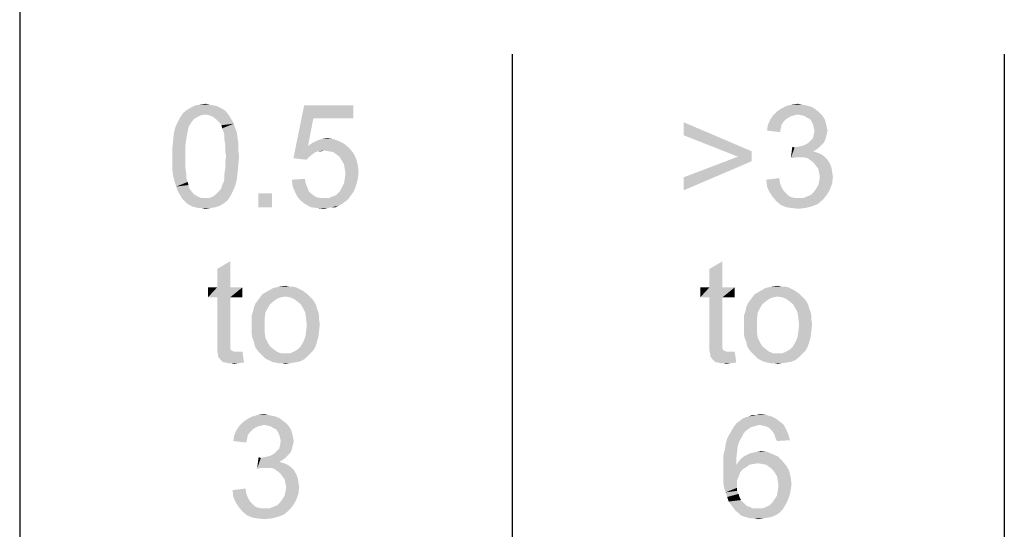
# Paper-space layout '46058_1_1' of a CAD drawing. Units: millimetres. Extents: x 0 to 594, y 0 to 420.
# Drawn here: x 470 to 498, y 360 to 375 of the extents above; entities that cross this region are included whole.
import ezdxf

# ---------------------------------------------------------------- set-up
doc = ezdxf.new("R2010")
doc.units = ezdxf.units.MM
doc.header["$LTSCALE"] = 32.67
doc.layers.get('0').update_dxf_attribs({"linetype": 'CONTINUOUS'})

# ---------------------------------------------------------------- blocks, each defined once
blk = doc.blocks.new('*T48')
at = {"color": 2, "linetype": 'Continuous'}
for p, q in [((0, 0), (114.24, 0)), ((0, 0), (0, -72.625)), ((114.24, 0), (114.24, -72.625)), ((0, -14.875), (114.24, -14.875)), ((14.28, -21.875), (14.28, -43.75)), ((28.56, -21.875), (28.56, -43.75)), ((42.84, -21.875), (42.84, -43.75)), ((57.12, -21.875), (57.12, -43.75)), ((71.4, -21.875), (71.4, -72.625)), ((85.68, -21.875), (85.68, -43.75)), ((99.96, -21.875), (99.96, -43.75)), ((0, -36.75), (114.24, -36.75)), ((0, -43.75), (114.24, -43.75)), ((14.28, -50.75), (14.28, -72.625)), ((28.56, -50.75), (28.56, -72.625)), ((42.84, -50.75), (42.84, -72.625)), ((57.12, -50.75), (57.12, -72.625)), ((0, -65.625), (71.4, -65.625)), ((0, -72.625), (114.24, -72.625))]:
    blk.add_line(p, q, dxfattribs=at)

psp = doc.layouts.new('46058_1_1')

# ---------------------------------------------------------------- linework, layer by layer
at = {"color": 5, "linetype": 'Continuous'}
for points in [[(475.2274, 372.3901), (474.494, 372.3012), (474.5829, 372.4346)], [(475.8274, 372.479), (474.5829, 372.4346), (474.694, 372.5234)], [(475.2274, 372.3901), (474.5829, 372.4346), (475.8274, 372.479)], [(475.6496, 372.5901), (475.7385, 372.5457), (474.694, 372.5234)], [(475.6496, 372.5901), (474.694, 372.5234), (474.8051, 372.5901)], [(474.694, 372.5234), (475.7385, 372.5457), (475.8274, 372.479)], [(475.4496, 372.6568), (475.5607, 372.6346), (474.8051, 372.5901)], [(475.4496, 372.6568), (474.8051, 372.5901), (474.9385, 372.6568)], [(474.8051, 372.5901), (475.5607, 372.6346), (475.6496, 372.5901)], [(475.3385, 372.679), (474.9385, 372.6568), (475.0718, 372.679)], [(474.9385, 372.6568), (475.3385, 372.679), (475.4496, 372.6568)], [(475.0718, 372.679), (475.2274, 372.7012), (475.3385, 372.679)], [(475.2274, 372.3901), (475.8274, 372.479), (475.894, 372.3901)], [(478.3607, 372.279), (477.7829, 371.1234), (478.094, 372.6568)], [(478.094, 372.6568), (479.5163, 372.6568), (478.3607, 372.279)], [(478.3607, 372.279), (479.5163, 372.6568), (479.5163, 372.279)], [(493.0315, 372.4568), (491.6982, 372.3679), (491.8093, 372.479)], [(493.0315, 372.4568), (492.4093, 372.3901), (491.6982, 372.3679)], [(492.9426, 372.5234), (491.8093, 372.479), (491.9426, 372.5679)], [(491.8093, 372.479), (492.9426, 372.5234), (493.0315, 372.4568)], [(492.7426, 372.6346), (492.8537, 372.5901), (491.9426, 372.5679)], [(492.7426, 372.6346), (491.9426, 372.5679), (492.076, 372.6346)], [(491.9426, 372.5679), (492.8537, 372.5901), (492.9426, 372.5234)], [(492.5204, 372.679), (492.6315, 372.6568), (492.076, 372.6346)], [(492.5204, 372.679), (492.076, 372.6346), (492.2315, 372.679)], [(492.076, 372.6346), (492.6315, 372.6568), (492.7426, 372.6346)], [(492.2315, 372.679), (492.4093, 372.7012), (492.5204, 372.679)], [(492.4093, 372.3901), (493.0315, 372.4568), (493.0982, 372.3901)], [(474.8274, 372.1679), (474.7829, 372.1012), (474.3607, 372.0346)], [(474.8274, 372.1679), (474.3607, 372.0346), (474.4274, 372.1679)], [(474.894, 372.2568), (474.4274, 372.1679), (474.494, 372.3012)], [(474.4274, 372.1679), (474.894, 372.2568), (474.8274, 372.1679)], [(475.2274, 372.3901), (475.094, 372.3679), (474.494, 372.3012)], [(475.094, 372.3679), (475.0051, 372.3234), (474.494, 372.3012)], [(474.494, 372.3012), (475.0051, 372.3234), (474.894, 372.2568)], [(475.894, 372.3901), (475.3385, 372.3679), (475.2274, 372.3901)], [(475.4496, 372.3234), (475.3385, 372.3679), (475.894, 372.3901)], [(475.4496, 372.3234), (475.894, 372.3901), (475.9385, 372.3234)], [(475.9385, 372.3234), (475.5607, 372.2346), (475.4496, 372.3234)], [(475.5607, 372.2346), (475.9385, 372.3234), (476.0051, 372.2123)], [(476.0051, 372.2123), (475.6496, 372.1457), (475.5607, 372.2346)], [(475.6496, 372.1457), (476.0051, 372.2123), (476.0496, 372.1234)], [(476.0496, 372.1234), (475.694, 372.079), (475.6496, 372.1457)], [(478.3607, 372.279), (478.2051, 371.479), (477.7829, 371.1234)], [(489.0982, 371.7901), (489.0982, 372.1679), (491.076, 371.3234)], [(492.0093, 372.1901), (491.5426, 372.079), (491.6093, 372.2346)], [(492.0093, 372.1901), (491.9426, 372.1012), (491.5426, 372.079)], [(492.3204, 372.3679), (492.2315, 372.3457), (491.6093, 372.2346)], [(492.3204, 372.3679), (491.6093, 372.2346), (491.6982, 372.3679)], [(492.2315, 372.3457), (492.1426, 372.3012), (491.6093, 372.2346)], [(492.1426, 372.3012), (492.076, 372.2568), (491.6093, 372.2346)], [(491.6093, 372.2346), (492.076, 372.2568), (492.0093, 372.1901)], [(491.6982, 372.3679), (492.4093, 372.3901), (492.3204, 372.3679)], [(493.0982, 372.3901), (492.5204, 372.3679), (492.4093, 372.3901)], [(492.6093, 372.3457), (492.5204, 372.3679), (493.0982, 372.3901)], [(492.676, 372.3012), (492.6093, 372.3457), (493.0982, 372.3901)], [(492.676, 372.3012), (493.0982, 372.3901), (493.1649, 372.3012)], [(493.1649, 372.3012), (492.7649, 372.2568), (492.676, 372.3012)], [(492.7649, 372.2568), (493.1649, 372.3012), (493.2093, 372.2123)], [(493.2093, 372.2123), (492.8093, 372.1901), (492.7649, 372.2568)], [(492.8093, 372.1901), (493.2093, 372.2123), (493.2315, 372.1234)], [(493.2315, 372.1234), (492.8537, 372.1012), (492.8093, 372.1901)], [(474.694, 371.7901), (474.294, 371.6568), (474.3163, 371.8568)], [(474.7385, 372.0123), (474.3163, 371.8568), (474.3607, 372.0346)], [(474.7385, 372.0123), (474.7163, 371.9012), (474.3163, 371.8568)], [(474.3163, 371.8568), (474.7163, 371.9012), (474.694, 371.7901)], [(474.3607, 372.0346), (474.7829, 372.1012), (474.7385, 372.0123)], [(475.7163, 371.9901), (475.694, 372.079), (476.0496, 372.1234)], [(475.7163, 371.9901), (476.0496, 372.1234), (476.094, 371.9901)], [(476.094, 371.9901), (475.7607, 371.879), (475.7163, 371.9901)], [(475.7607, 371.879), (476.094, 371.9901), (476.1385, 371.879)], [(476.1385, 371.879), (475.7829, 371.7679), (475.7607, 371.879)], [(475.7829, 371.7679), (476.1385, 371.879), (476.1607, 371.7234)], [(491.9204, 371.9901), (491.5204, 371.9234), (491.5426, 372.079)], [(491.5204, 371.9234), (491.9204, 371.9901), (491.8982, 371.879)], [(491.5426, 372.079), (491.9426, 372.1012), (491.9204, 371.9901)], [(492.876, 372.0123), (492.8537, 372.1012), (493.2315, 372.1234)], [(492.876, 372.0123), (493.2315, 372.1234), (493.2537, 372.0123)], [(493.2537, 372.0123), (492.8982, 371.9234), (492.876, 372.0123)], [(493.276, 371.9234), (493.2537, 371.8346), (492.876, 371.8123)], [(493.276, 371.9234), (492.876, 371.8123), (492.8982, 371.9234)], [(492.8982, 371.9234), (493.2537, 372.0123), (493.276, 371.9234)], [(474.6718, 371.6568), (474.6496, 371.5012), (474.2718, 371.4123)], [(474.6718, 371.6568), (474.2718, 371.4123), (474.294, 371.6568)], [(474.294, 371.6568), (474.694, 371.7901), (474.6718, 371.6568)], [(476.1607, 371.7234), (475.7829, 371.6568), (475.7829, 371.7679)], [(475.7829, 371.6568), (476.1607, 371.7234), (476.1829, 371.5679)], [(476.1829, 371.5679), (475.8051, 371.5012), (475.7829, 371.6568)], [(475.8051, 371.5012), (476.1829, 371.5679), (476.1829, 371.3679)], [(479.2496, 371.5457), (478.2051, 371.479), (478.3385, 371.5679)], [(479.1163, 371.6123), (478.3385, 371.5679), (478.4718, 371.6346)], [(478.3385, 371.5679), (479.1163, 371.6123), (479.2496, 371.5457)], [(478.9385, 371.679), (478.4718, 371.6346), (478.6051, 371.679)], [(478.4718, 371.6346), (478.9385, 371.679), (479.1163, 371.6123)], [(478.6051, 371.679), (478.7607, 371.7012), (478.9385, 371.679)], [(491.076, 371.3234), (490.676, 371.1679), (489.0982, 371.7901)], [(493.1649, 371.5679), (492.6093, 371.5012), (492.7204, 371.5679)], [(492.6093, 371.5012), (493.1649, 371.5679), (493.0982, 371.5012)], [(492.7204, 371.5679), (492.7871, 371.6346), (493.2093, 371.6568)], [(492.7204, 371.5679), (493.2093, 371.6568), (493.1649, 371.5679)], [(493.2093, 371.6568), (492.7871, 371.6346), (492.8537, 371.7012)], [(493.2315, 371.7457), (492.8537, 371.7012), (492.876, 371.8123)], [(492.8537, 371.7012), (493.2315, 371.7457), (493.2093, 371.6568)], [(492.876, 371.8123), (493.2537, 371.8346), (493.2315, 371.7457)], [(474.2718, 371.4123), (474.6496, 371.5012), (474.6496, 371.3457)], [(474.6496, 371.3457), (474.2718, 371.1679), (474.2718, 371.4123)], [(474.2718, 371.1679), (474.6496, 371.3457), (474.6496, 371.1679)], [(476.1829, 371.3679), (475.8051, 371.3457), (475.8051, 371.5012)], [(475.8274, 371.1679), (475.8051, 371.3457), (476.1829, 371.3679)], [(475.8274, 371.1679), (476.1829, 371.3679), (476.2051, 371.1679)], [(478.2051, 371.479), (478.494, 371.3234), (477.7829, 371.1234)], [(478.494, 371.3234), (478.4274, 371.3012), (477.7829, 371.1234)], [(478.4274, 371.3012), (478.3607, 371.2568), (477.7829, 371.1234)], [(478.2051, 371.479), (479.2496, 371.5457), (479.4051, 371.4123)], [(478.2051, 371.479), (479.4051, 371.4123), (478.6718, 371.3457)], [(478.2051, 371.479), (478.6718, 371.3457), (478.494, 371.3234)], [(478.494, 371.3234), (478.6718, 371.3457), (478.5829, 371.3234)], [(478.8051, 371.3234), (478.6718, 371.3457), (479.4051, 371.4123)], [(478.9385, 371.3012), (478.8051, 371.3234), (479.4051, 371.4123)], [(478.9385, 371.3012), (479.4051, 371.4123), (479.5163, 371.279)], [(479.5163, 371.279), (479.0274, 371.2346), (478.9385, 371.3012)], [(490.676, 371.1679), (491.076, 371.3234), (491.076, 371.0346)], [(492.3204, 371.4346), (492.2093, 371.1234), (492.2537, 371.4568)], [(493.0315, 371.4346), (492.9426, 371.3679), (492.2093, 371.1234)], [(492.3204, 371.4346), (493.0315, 371.4346), (492.2093, 371.1234)], [(492.9426, 371.3679), (492.8537, 371.3234), (492.2093, 371.1234)], [(492.8537, 371.3234), (492.9871, 371.279), (492.2093, 371.1234)], [(492.3204, 371.4346), (492.4315, 371.4568), (493.0982, 371.5012)], [(492.3204, 371.4346), (493.0982, 371.5012), (493.0315, 371.4346)], [(492.4315, 371.4568), (492.5204, 371.479), (493.0982, 371.5012)], [(493.0982, 371.5012), (492.5204, 371.479), (492.6093, 371.5012)], [(474.6496, 371.1679), (474.6496, 370.9901), (474.2718, 370.9679)], [(474.6496, 371.1679), (474.2718, 370.9679), (474.2718, 371.1679)], [(476.2051, 371.1679), (475.8051, 370.9901), (475.8274, 371.1679)], [(475.8051, 370.9901), (476.2051, 371.1679), (476.1829, 370.9234)], [(478.3607, 371.2568), (478.2496, 371.1679), (477.7829, 371.1234)], [(477.7829, 371.1234), (478.2496, 371.1679), (478.1607, 371.079)], [(479.1163, 371.1679), (479.0274, 371.2346), (479.5163, 371.279)], [(479.1163, 371.1679), (479.5163, 371.279), (479.6051, 371.1012)], [(479.6051, 371.1012), (479.1829, 371.0568), (479.1163, 371.1679)], [(479.2496, 370.9457), (479.1829, 371.0568), (479.6051, 371.1012)], [(479.2496, 370.9457), (479.6051, 371.1012), (479.6496, 370.9234)], [(491.076, 371.0346), (489.0982, 370.5679), (490.676, 371.1679)], [(489.0982, 370.5679), (491.076, 371.0346), (489.0982, 370.1901)], [(492.9871, 371.279), (492.3649, 371.1457), (492.2093, 371.1234)], [(492.9871, 371.279), (493.0982, 371.2346), (492.3649, 371.1457)], [(493.0982, 371.2346), (493.1871, 371.1679), (492.3649, 371.1457)], [(492.476, 371.1457), (492.3649, 371.1457), (493.1871, 371.1679)], [(492.5871, 371.1457), (492.476, 371.1457), (493.1871, 371.1679)], [(492.6982, 371.1234), (492.5871, 371.1457), (493.1871, 371.1679)], [(492.6982, 371.1234), (493.1871, 371.1679), (493.276, 371.079)], [(493.276, 371.079), (492.7871, 371.0568), (492.6982, 371.1234)], [(492.876, 370.9901), (492.7871, 371.0568), (493.276, 371.079)], [(492.876, 370.9901), (493.276, 371.079), (493.3426, 370.9679)], [(474.2718, 370.9679), (474.6496, 370.9901), (474.6496, 370.8346)], [(474.6496, 370.8346), (474.2718, 370.7679), (474.2718, 370.9679)], [(474.2718, 370.7679), (474.6496, 370.8346), (474.6718, 370.679)], [(474.6718, 370.679), (474.294, 370.6123), (474.2718, 370.7679)], [(476.1607, 370.7012), (475.7829, 370.679), (475.8051, 370.8346)], [(476.1829, 370.9234), (475.8051, 370.8346), (475.8051, 370.9901)], [(475.8051, 370.8346), (476.1829, 370.9234), (476.1607, 370.7012)], [(479.6496, 370.9234), (479.2718, 370.8123), (479.2496, 370.9457)], [(479.2718, 370.8123), (479.6496, 370.9234), (479.6718, 370.7234)], [(479.6718, 370.7234), (479.294, 370.679), (479.2718, 370.8123)], [(479.2718, 370.5234), (479.294, 370.679), (479.6718, 370.7234)], [(479.2718, 370.5234), (479.6718, 370.7234), (479.6496, 370.5234)], [(493.3426, 370.9679), (492.9426, 370.9012), (492.876, 370.9901)], [(492.9426, 370.9012), (493.3426, 370.9679), (493.3871, 370.8568)], [(493.3871, 370.8568), (493.0093, 370.8123), (492.9426, 370.9012)], [(493.0093, 370.8123), (493.3871, 370.8568), (493.4093, 370.7234)], [(493.4093, 370.7234), (493.0315, 370.7012), (493.0093, 370.8123)], [(493.0315, 370.7012), (493.4093, 370.7234), (493.4315, 370.5901)], [(474.294, 370.6123), (474.6718, 370.679), (474.6718, 370.5457)], [(474.6718, 370.5457), (474.3385, 370.4346), (474.294, 370.6123)], [(474.3385, 370.4346), (474.6718, 370.5457), (474.7163, 370.4346)], [(474.7163, 370.4346), (474.3829, 370.3012), (474.3385, 370.4346)], [(474.7163, 370.4346), (474.7385, 370.3457), (474.3829, 370.3012)], [(475.7163, 370.3457), (475.7607, 370.4346), (476.1385, 370.5012)], [(475.7163, 370.3457), (476.1385, 370.5012), (476.094, 370.3234)], [(476.1385, 370.5012), (475.7607, 370.4346), (475.7829, 370.5457)], [(475.7829, 370.5457), (475.7829, 370.679), (476.1607, 370.7012)], [(475.7829, 370.5457), (476.1607, 370.7012), (476.1385, 370.5012)], [(477.7385, 370.5012), (478.1163, 370.5234), (478.1385, 370.3901)], [(478.1385, 370.3901), (477.7607, 370.3012), (477.7385, 370.5012)], [(479.6496, 370.5234), (479.2496, 370.3901), (479.2718, 370.5234)], [(479.2496, 370.3901), (479.6496, 370.5234), (479.6051, 370.3457)], [(491.4982, 370.5012), (491.876, 370.5457), (491.8982, 370.3901)], [(491.8982, 370.3901), (491.5204, 370.3012), (491.4982, 370.5012)], [(493.4093, 370.3901), (493.0093, 370.3457), (493.0315, 370.4568)], [(493.4315, 370.5901), (493.0537, 370.5679), (493.0315, 370.7012)], [(493.0315, 370.4568), (493.0537, 370.5679), (493.4315, 370.5901)], [(493.0315, 370.4568), (493.4315, 370.5901), (493.4093, 370.3901)], [(474.3829, 370.3012), (474.7385, 370.3457), (474.7607, 370.2568)], [(474.7607, 370.2568), (474.4274, 370.1679), (474.3829, 370.3012)], [(474.7607, 370.2568), (474.8051, 370.1901), (474.4274, 370.1679)], [(474.4274, 370.1679), (474.8051, 370.1901), (474.894, 370.079)], [(474.894, 370.079), (474.494, 370.0568), (474.4274, 370.1679)], [(476.0274, 370.1679), (475.5607, 370.1012), (475.6496, 370.1901)], [(475.5607, 370.1012), (476.0274, 370.1679), (475.9607, 370.0346)], [(475.6496, 370.1901), (475.694, 370.2568), (476.094, 370.3234)], [(475.6496, 370.1901), (476.094, 370.3234), (476.0274, 370.1679)], [(476.094, 370.3234), (475.694, 370.2568), (475.7163, 370.3457)], [(477.7607, 370.3012), (478.1385, 370.3901), (478.1829, 370.279)], [(478.1829, 370.279), (477.8274, 370.1457), (477.7607, 370.3012)], [(478.1829, 370.279), (478.2274, 370.1679), (477.8274, 370.1457)], [(477.8274, 370.1457), (478.2274, 370.1679), (478.294, 370.1012)], [(478.294, 370.1012), (477.894, 370.0123), (477.8274, 370.1457)], [(478.9163, 370.0123), (479.0274, 370.0568), (479.5385, 370.1679)], [(478.9163, 370.0123), (479.5385, 370.1679), (479.4274, 370.0123)], [(479.0274, 370.0568), (479.1163, 370.1457), (479.5385, 370.1679)], [(479.5385, 370.1679), (479.1163, 370.1457), (479.1829, 370.2568)], [(479.6051, 370.3457), (479.1829, 370.2568), (479.2496, 370.3901)], [(479.1829, 370.2568), (479.6051, 370.3457), (479.5385, 370.1679)], [(491.5204, 370.3012), (491.8982, 370.3901), (491.9426, 370.279)], [(491.9426, 370.279), (491.5871, 370.1457), (491.5204, 370.3012)], [(491.9426, 370.279), (492.0093, 370.1679), (491.5871, 370.1457)], [(491.5871, 370.1457), (492.0093, 370.1679), (492.076, 370.1012)], [(492.076, 370.1012), (491.676, 370.0123), (491.5871, 370.1457)], [(492.7871, 370.0568), (492.876, 370.1457), (493.3426, 370.2123)], [(492.7871, 370.0568), (493.3426, 370.2123), (493.2537, 370.0568)], [(493.3426, 370.2123), (492.876, 370.1457), (492.9426, 370.2346)], [(492.9426, 370.2346), (493.0093, 370.3457), (493.4093, 370.3901)], [(492.9426, 370.2346), (493.4093, 370.3901), (493.3426, 370.2123)], [(474.494, 370.0568), (474.894, 370.079), (475.0051, 370.0123)], [(475.0051, 370.0123), (474.5607, 369.9457), (474.494, 370.0568)], [(475.0051, 370.0123), (475.1163, 369.9679), (474.5607, 369.9457)], [(475.2274, 369.9679), (475.3385, 369.9679), (474.5607, 369.9457)], [(475.1163, 369.9679), (475.2274, 369.9679), (474.5607, 369.9457)], [(475.8718, 369.9012), (474.5607, 369.9457), (475.3385, 369.9679)], [(475.8718, 369.9012), (474.6274, 369.879), (474.5607, 369.9457)], [(474.694, 369.8123), (474.6274, 369.879), (475.8718, 369.9012)], [(474.694, 369.8123), (475.8718, 369.9012), (475.7607, 369.8123)], [(475.3385, 369.9679), (475.4496, 370.0123), (475.9607, 370.0346)], [(475.3385, 369.9679), (475.9607, 370.0346), (475.8718, 369.9012)], [(475.9607, 370.0346), (475.4496, 370.0123), (475.5607, 370.1012)], [(477.1607, 370.1012), (476.7607, 369.7012), (476.7607, 370.1012)], [(476.7607, 369.7012), (477.1607, 370.1012), (477.1607, 369.7012)], [(478.294, 370.1012), (478.3829, 370.0346), (477.894, 370.0123)], [(477.894, 370.0123), (478.3829, 370.0346), (478.4496, 369.9901)], [(478.4496, 369.9901), (478.0051, 369.879), (477.894, 370.0123)], [(478.4496, 369.9901), (478.5607, 369.9679), (478.0051, 369.879)], [(478.8051, 369.9679), (479.3607, 369.9234), (478.0051, 369.879)], [(478.6718, 369.9679), (478.8051, 369.9679), (478.0051, 369.879)], [(478.5607, 369.9679), (478.6718, 369.9679), (478.0051, 369.879)], [(478.0051, 369.879), (479.3607, 369.9234), (479.2718, 369.8568)], [(479.2718, 369.8568), (478.1607, 369.7679), (478.0051, 369.879)], [(479.2718, 369.8568), (479.1829, 369.7901), (478.1607, 369.7679)], [(479.4274, 370.0123), (478.8051, 369.9679), (478.9163, 370.0123)], [(478.8051, 369.9679), (479.4274, 370.0123), (479.3607, 369.9234)], [(492.076, 370.1012), (492.1426, 370.0346), (491.676, 370.0123)], [(491.676, 370.0123), (492.1426, 370.0346), (492.2315, 369.9901)], [(492.2315, 369.9901), (491.7871, 369.879), (491.676, 370.0123)], [(492.2315, 369.9901), (492.3426, 369.9679), (491.7871, 369.879)], [(492.5649, 369.9679), (493.1426, 369.9234), (491.7871, 369.879)], [(492.4315, 369.9679), (492.5649, 369.9679), (491.7871, 369.879)], [(492.3426, 369.9679), (492.4315, 369.9679), (491.7871, 369.879)], [(491.7871, 369.879), (493.1426, 369.9234), (492.9871, 369.7901)], [(492.9871, 369.7901), (491.9204, 369.7679), (491.7871, 369.879)], [(492.5649, 369.9679), (492.676, 370.0123), (493.2537, 370.0568)], [(492.5649, 369.9679), (493.2537, 370.0568), (493.1426, 369.9234)], [(493.2537, 370.0568), (492.676, 370.0123), (492.7871, 370.0568)], [(475.7607, 369.8123), (474.7607, 369.7679), (474.694, 369.8123)], [(474.7607, 369.7679), (475.7607, 369.8123), (475.6496, 369.7457)], [(475.6496, 369.7457), (474.8496, 369.7234), (474.7607, 369.7679)], [(474.9385, 369.7012), (474.8496, 369.7234), (475.6496, 369.7457)], [(474.9385, 369.7012), (475.6496, 369.7457), (475.5163, 369.7012)], [(475.5163, 369.7012), (475.0274, 369.679), (474.9385, 369.7012)], [(475.1163, 369.679), (475.0274, 369.679), (475.5163, 369.7012)], [(475.1163, 369.679), (475.5163, 369.7012), (475.3829, 369.679)], [(475.3829, 369.679), (475.2274, 369.6568), (475.1163, 369.679)], [(478.1607, 369.7679), (479.1829, 369.7901), (479.094, 369.7457)], [(479.094, 369.7457), (478.294, 369.7012), (478.1607, 369.7679)], [(478.894, 369.7012), (478.294, 369.7012), (479.094, 369.7457)], [(478.894, 369.7012), (478.4718, 369.679), (478.294, 369.7012)], [(478.4718, 369.679), (478.894, 369.7012), (478.7829, 369.679)], [(478.7829, 369.679), (478.6718, 369.6568), (478.4718, 369.679)], [(478.894, 369.7012), (479.094, 369.7457), (479.0051, 369.7012)], [(491.9204, 369.7679), (492.9871, 369.7901), (492.8093, 369.7234)], [(492.8093, 369.7234), (492.076, 369.7012), (491.9204, 369.7679)], [(492.2315, 369.679), (492.076, 369.7012), (492.8093, 369.7234)], [(492.2315, 369.679), (492.8093, 369.7234), (492.6315, 369.679)], [(492.6315, 369.679), (492.4315, 369.6568), (492.2315, 369.679)], [(475.5706, 367.379), (475.5706, 367.9123), (475.9483, 368.1346)], [(475.5706, 367.379), (475.9483, 368.1346), (475.9483, 367.379)], [(489.8506, 367.379), (489.8506, 367.9123), (490.2283, 368.1346)], [(489.8506, 367.379), (490.2283, 368.1346), (490.2283, 367.379)], [(475.9483, 367.379), (476.3039, 367.379), (475.3039, 367.0901)], [(475.5706, 367.379), (475.9483, 367.379), (475.3039, 367.0901)], [(475.5706, 367.379), (475.3039, 367.0901), (475.3039, 367.379)], [(475.5706, 367.0901), (475.3039, 367.0901), (476.3039, 367.379)], [(475.9483, 367.0901), (475.5706, 367.0901), (476.3039, 367.379)], [(475.9483, 367.0901), (476.3039, 367.379), (476.3039, 367.0901)], [(477.9483, 367.3346), (477.0372, 367.2679), (477.1928, 367.3568)], [(477.9483, 367.3346), (478.0372, 367.2901), (477.0372, 367.2679)], [(477.0372, 367.2679), (478.0372, 367.2901), (478.1039, 367.2457)], [(477.7483, 367.4012), (477.8595, 367.379), (477.1928, 367.3568)], [(477.6595, 367.4012), (477.7483, 367.4012), (477.1928, 367.3568)], [(477.6595, 367.4012), (477.1928, 367.3568), (477.3706, 367.4012)], [(477.1928, 367.3568), (477.8595, 367.379), (477.9483, 367.3346)], [(477.3706, 367.4012), (477.5483, 367.4234), (477.6595, 367.4012)], [(490.2283, 367.379), (490.5839, 367.379), (489.5839, 367.0901)], [(489.8506, 367.379), (490.2283, 367.379), (489.5839, 367.0901)], [(489.8506, 367.379), (489.5839, 367.0901), (489.5839, 367.379)], [(489.8506, 367.0901), (489.5839, 367.0901), (490.5839, 367.379)], [(490.2283, 367.0901), (489.8506, 367.0901), (490.5839, 367.379)], [(490.2283, 367.0901), (490.5839, 367.379), (490.5839, 367.0901)], [(492.2283, 367.3346), (491.3172, 367.2679), (491.4728, 367.3568)], [(492.2283, 367.3346), (492.3172, 367.2901), (491.3172, 367.2679)], [(491.3172, 367.2679), (492.3172, 367.2901), (492.3839, 367.2457)], [(492.0283, 367.4012), (492.1395, 367.379), (491.4728, 367.3568)], [(491.9395, 367.4012), (492.0283, 367.4012), (491.4728, 367.3568)], [(491.9395, 367.4012), (491.4728, 367.3568), (491.6506, 367.4012)], [(491.4728, 367.3568), (492.1395, 367.379), (492.2283, 367.3346)], [(491.6506, 367.4012), (491.8283, 367.4234), (491.9395, 367.4012)], [(475.9483, 367.0901), (475.5706, 365.8234), (475.5706, 367.0901)], [(475.5706, 365.8234), (475.9483, 367.0901), (475.9483, 365.8012)], [(477.215, 366.979), (476.6817, 366.9123), (476.7483, 367.0012)], [(477.415, 367.0901), (477.3039, 367.0457), (476.7483, 367.0012)], [(477.415, 367.0901), (476.7483, 367.0012), (476.815, 367.0901)], [(476.7483, 367.0012), (477.3039, 367.0457), (477.215, 366.979)], [(478.1928, 367.179), (477.5483, 367.1123), (476.815, 367.0901)], [(478.1928, 367.179), (476.815, 367.0901), (476.8817, 367.179)], [(476.815, 367.0901), (477.5483, 367.1123), (477.415, 367.0901)], [(478.1039, 367.2457), (476.8817, 367.179), (477.0372, 367.2679)], [(476.8817, 367.179), (478.1039, 367.2457), (478.1928, 367.179)], [(477.5483, 367.1123), (478.1928, 367.179), (478.2595, 367.1123)], [(478.2595, 367.1123), (477.6817, 367.0901), (477.5483, 367.1123)], [(477.7928, 367.0457), (477.6817, 367.0901), (478.2595, 367.1123)], [(477.7928, 367.0457), (478.2595, 367.1123), (478.3261, 367.0457)], [(478.3261, 367.0457), (477.8817, 366.979), (477.7928, 367.0457)], [(477.8817, 366.979), (478.3261, 367.0457), (478.3928, 366.9568)], [(490.2283, 367.0901), (489.8506, 365.8234), (489.8506, 367.0901)], [(489.8506, 365.8234), (490.2283, 367.0901), (490.2283, 365.8012)], [(491.495, 366.979), (490.9617, 366.9123), (491.0283, 367.0012)], [(491.695, 367.0901), (491.5839, 367.0457), (491.0283, 367.0012)], [(491.695, 367.0901), (491.0283, 367.0012), (491.095, 367.0901)], [(491.0283, 367.0012), (491.5839, 367.0457), (491.495, 366.979)], [(492.4728, 367.179), (491.8283, 367.1123), (491.095, 367.0901)], [(492.4728, 367.179), (491.095, 367.0901), (491.1617, 367.179)], [(491.095, 367.0901), (491.8283, 367.1123), (491.695, 367.0901)], [(492.3839, 367.2457), (491.1617, 367.179), (491.3172, 367.2679)], [(491.1617, 367.179), (492.3839, 367.2457), (492.4728, 367.179)], [(491.8283, 367.1123), (492.4728, 367.179), (492.5395, 367.1123)], [(492.5395, 367.1123), (491.9617, 367.0901), (491.8283, 367.1123)], [(492.0728, 367.0457), (491.9617, 367.0901), (492.5395, 367.1123)], [(492.0728, 367.0457), (492.5395, 367.1123), (492.6061, 367.0457)], [(492.6061, 367.0457), (492.1617, 366.979), (492.0728, 367.0457)], [(492.1617, 366.979), (492.6061, 367.0457), (492.6728, 366.9568)], [(477.0372, 366.779), (476.615, 366.6901), (476.6372, 366.8012)], [(476.615, 366.6901), (477.0372, 366.779), (476.9706, 366.6457)], [(477.1039, 366.8901), (476.6372, 366.8012), (476.6817, 366.9123)], [(476.6372, 366.8012), (477.1039, 366.8901), (477.0372, 366.779)], [(476.6817, 366.9123), (477.215, 366.979), (477.1039, 366.8901)], [(478.3928, 366.9568), (477.9928, 366.8901), (477.8817, 366.979)], [(477.9928, 366.8901), (478.3928, 366.9568), (478.4372, 366.8679)], [(478.4372, 366.8679), (478.0595, 366.779), (477.9928, 366.8901)], [(478.0595, 366.779), (478.4372, 366.8679), (478.4595, 366.779)], [(478.4595, 366.779), (478.1261, 366.6457), (478.0595, 366.779)], [(478.4595, 366.779), (478.5039, 366.6679), (478.1261, 366.6457)], [(491.3172, 366.779), (490.895, 366.6901), (490.9172, 366.8012)], [(490.895, 366.6901), (491.3172, 366.779), (491.2506, 366.6457)], [(491.3839, 366.8901), (490.9172, 366.8012), (490.9617, 366.9123)], [(490.9172, 366.8012), (491.3839, 366.8901), (491.3172, 366.779)], [(490.9617, 366.9123), (491.495, 366.979), (491.3839, 366.8901)], [(492.6728, 366.9568), (492.2728, 366.8901), (492.1617, 366.979)], [(492.2728, 366.8901), (492.6728, 366.9568), (492.7172, 366.8679)], [(492.7172, 366.8679), (492.3395, 366.779), (492.2728, 366.8901)], [(492.3395, 366.779), (492.7172, 366.8679), (492.7395, 366.779)], [(492.7395, 366.779), (492.4061, 366.6457), (492.3395, 366.779)], [(492.7395, 366.779), (492.7839, 366.6679), (492.4061, 366.6457)], [(476.9706, 366.6457), (476.5706, 366.5568), (476.615, 366.6901)], [(476.5706, 366.5568), (476.9706, 366.6457), (476.9483, 366.4679)], [(476.9483, 366.4679), (476.5706, 366.4234), (476.5706, 366.5568)], [(476.5706, 366.2901), (476.5706, 366.4234), (476.9483, 366.4679)], [(476.5706, 366.2901), (476.9483, 366.4679), (476.9483, 366.2901)], [(478.1261, 366.6457), (478.5039, 366.6679), (478.5261, 366.5568)], [(478.5261, 366.5568), (478.1483, 366.4901), (478.1261, 366.6457)], [(478.1483, 366.4901), (478.5261, 366.5568), (478.5261, 366.4457)], [(478.5261, 366.4457), (478.1706, 366.2901), (478.1483, 366.4901)], [(478.5261, 366.4457), (478.5483, 366.3123), (478.1706, 366.2901)], [(491.2506, 366.6457), (490.8506, 366.5568), (490.895, 366.6901)], [(490.8506, 366.5568), (491.2506, 366.6457), (491.2283, 366.4679)], [(491.2283, 366.4679), (490.8506, 366.4234), (490.8506, 366.5568)], [(490.8506, 366.2901), (490.8506, 366.4234), (491.2283, 366.4679)], [(490.8506, 366.2901), (491.2283, 366.4679), (491.2283, 366.2901)], [(492.4061, 366.6457), (492.7839, 366.6679), (492.8061, 366.5568)], [(492.8061, 366.5568), (492.4283, 366.4901), (492.4061, 366.6457)], [(492.4283, 366.4901), (492.8061, 366.5568), (492.8061, 366.4457)], [(492.8061, 366.4457), (492.4506, 366.2901), (492.4283, 366.4901)], [(492.8061, 366.4457), (492.8283, 366.3123), (492.4506, 366.2901)], [(476.9483, 366.2901), (476.5706, 366.1568), (476.5706, 366.2901)], [(476.5706, 366.1568), (476.9483, 366.2901), (476.9483, 366.0901)], [(476.9483, 366.0901), (476.5706, 366.0234), (476.5706, 366.1568)], [(478.5261, 366.1123), (478.1483, 366.0901), (478.1706, 366.2901)], [(478.1706, 366.2901), (478.5483, 366.3123), (478.5261, 366.1123)], [(491.2283, 366.2901), (490.8506, 366.1568), (490.8506, 366.2901)], [(490.8506, 366.1568), (491.2283, 366.2901), (491.2283, 366.0901)], [(491.2283, 366.0901), (490.8506, 366.0234), (490.8506, 366.1568)], [(492.8061, 366.1123), (492.4283, 366.0901), (492.4506, 366.2901)], [(492.4506, 366.2901), (492.8283, 366.3123), (492.8061, 366.1123)], [(476.5928, 365.9123), (476.5706, 366.0234), (476.9483, 366.0901)], [(476.5928, 365.9123), (476.9483, 366.0901), (476.9706, 365.9123)], [(476.9706, 365.9123), (476.6372, 365.8012), (476.5928, 365.9123)], [(476.6372, 365.8012), (476.9706, 365.9123), (477.0372, 365.779)], [(478.5039, 365.9346), (478.0595, 365.779), (478.1261, 365.9346)], [(478.0595, 365.779), (478.5039, 365.9346), (478.4595, 365.779)], [(478.1261, 365.9346), (478.1483, 366.0901), (478.5261, 366.1123)], [(478.1261, 365.9346), (478.5261, 366.1123), (478.5039, 365.9346)], [(490.8728, 365.9123), (490.8506, 366.0234), (491.2283, 366.0901)], [(490.8728, 365.9123), (491.2283, 366.0901), (491.2506, 365.9123)], [(491.2506, 365.9123), (490.9172, 365.8012), (490.8728, 365.9123)], [(490.9172, 365.8012), (491.2506, 365.9123), (491.3172, 365.779)], [(492.7839, 365.9346), (492.3395, 365.779), (492.4061, 365.9346)], [(492.3395, 365.779), (492.7839, 365.9346), (492.7395, 365.779)], [(492.4061, 365.9346), (492.4283, 366.0901), (492.8061, 366.1123)], [(492.4061, 365.9346), (492.8061, 366.1123), (492.7839, 365.9346)], [(475.9483, 365.8012), (475.5706, 365.6679), (475.5706, 365.8234)], [(475.9483, 365.8012), (475.9483, 365.7346), (475.5706, 365.6679)], [(475.5706, 365.6679), (475.9483, 365.7346), (475.9483, 365.6679)], [(475.9483, 365.6679), (475.9483, 365.6234), (475.5706, 365.5346)], [(475.9483, 365.6679), (475.5706, 365.5346), (475.5706, 365.6679)], [(475.9483, 365.6234), (475.9483, 365.6012), (475.5706, 365.5346)], [(475.9483, 365.6012), (475.9706, 365.5568), (475.5706, 365.5346)], [(477.0372, 365.779), (476.6595, 365.6901), (476.6372, 365.8012)], [(476.6595, 365.6901), (477.0372, 365.779), (477.1039, 365.6679)], [(477.1039, 365.6679), (476.7039, 365.6012), (476.6595, 365.6901)], [(476.7039, 365.6012), (477.1039, 365.6679), (477.215, 365.579)], [(477.215, 365.579), (476.7706, 365.5123), (476.7039, 365.6012)], [(476.7706, 365.5123), (477.215, 365.579), (477.3039, 365.5123)], [(478.3483, 365.5346), (477.7928, 365.5123), (477.9039, 365.579)], [(478.415, 365.6457), (477.9039, 365.579), (477.9928, 365.6679)], [(477.9039, 365.579), (478.415, 365.6457), (478.3483, 365.5346)], [(478.4595, 365.779), (477.9928, 365.6679), (478.0595, 365.779)], [(477.9928, 365.6679), (478.4595, 365.779), (478.415, 365.6457)], [(490.2283, 365.8012), (489.8506, 365.6679), (489.8506, 365.8234)], [(490.2283, 365.8012), (490.2283, 365.7346), (489.8506, 365.6679)], [(489.8506, 365.6679), (490.2283, 365.7346), (490.2283, 365.6679)], [(490.2283, 365.6679), (490.2283, 365.6234), (489.8506, 365.5346)], [(490.2283, 365.6679), (489.8506, 365.5346), (489.8506, 365.6679)], [(490.2283, 365.6234), (490.2283, 365.6012), (489.8506, 365.5346)], [(490.2283, 365.6012), (490.2506, 365.5568), (489.8506, 365.5346)], [(491.3172, 365.779), (490.9395, 365.6901), (490.9172, 365.8012)], [(490.9395, 365.6901), (491.3172, 365.779), (491.3839, 365.6679)], [(491.3839, 365.6679), (490.9839, 365.6012), (490.9395, 365.6901)], [(490.9839, 365.6012), (491.3839, 365.6679), (491.495, 365.579)], [(491.495, 365.579), (491.0506, 365.5123), (490.9839, 365.6012)], [(491.0506, 365.5123), (491.495, 365.579), (491.5839, 365.5123)], [(492.6283, 365.5346), (492.0728, 365.5123), (492.1839, 365.579)], [(492.695, 365.6457), (492.1839, 365.579), (492.2728, 365.6679)], [(492.1839, 365.579), (492.695, 365.6457), (492.6283, 365.5346)], [(492.7395, 365.779), (492.2728, 365.6679), (492.3395, 365.779)], [(492.2728, 365.6679), (492.7395, 365.779), (492.695, 365.6457)], [(475.5706, 365.5346), (475.9706, 365.5568), (476.015, 365.5346)], [(476.015, 365.5346), (475.5928, 365.4457), (475.5706, 365.5346)], [(476.015, 365.5346), (476.0595, 365.5123), (475.5928, 365.4457)], [(476.215, 365.5123), (476.3039, 365.5123), (475.5928, 365.4457)], [(476.1483, 365.5123), (476.215, 365.5123), (475.5928, 365.4457)], [(476.0595, 365.5123), (476.1483, 365.5123), (475.5928, 365.4457)], [(475.5928, 365.379), (475.5928, 365.4457), (476.3039, 365.5123)], [(475.6595, 365.2901), (475.5928, 365.379), (476.3039, 365.5123)], [(475.7483, 365.2012), (475.6595, 365.2901), (476.3039, 365.5123)], [(475.815, 365.2012), (475.7483, 365.2012), (476.3039, 365.5123)], [(475.815, 365.2012), (476.3039, 365.5123), (476.3483, 365.2012)], [(477.3039, 365.5123), (476.8372, 365.4457), (476.7706, 365.5123)], [(477.3039, 365.5123), (477.415, 365.4679), (476.8372, 365.4457)], [(477.5483, 365.4679), (477.6817, 365.4679), (476.8372, 365.4457)], [(477.415, 365.4679), (477.5483, 365.4679), (476.8372, 365.4457)], [(478.2595, 365.4457), (476.8372, 365.4457), (477.6817, 365.4679)], [(478.2595, 365.4457), (476.9039, 365.379), (476.8372, 365.4457)], [(476.9039, 365.379), (478.2595, 365.4457), (478.1706, 365.3568)], [(478.1706, 365.3568), (476.9706, 365.3123), (476.9039, 365.379)], [(477.0595, 365.2679), (476.9706, 365.3123), (478.1706, 365.3568)], [(477.0595, 365.2679), (478.1706, 365.3568), (478.0595, 365.2679)], [(477.6817, 365.4679), (477.7928, 365.5123), (478.3483, 365.5346)], [(477.6817, 365.4679), (478.3483, 365.5346), (478.2595, 365.4457)], [(489.8506, 365.5346), (490.2506, 365.5568), (490.295, 365.5346)], [(490.295, 365.5346), (489.8728, 365.4457), (489.8506, 365.5346)], [(490.295, 365.5346), (490.3395, 365.5123), (489.8728, 365.4457)], [(490.495, 365.5123), (490.5839, 365.5123), (489.8728, 365.4457)], [(490.4283, 365.5123), (490.495, 365.5123), (489.8728, 365.4457)], [(490.3395, 365.5123), (490.4283, 365.5123), (489.8728, 365.4457)], [(489.8728, 365.379), (489.8728, 365.4457), (490.5839, 365.5123)], [(489.9395, 365.2901), (489.8728, 365.379), (490.5839, 365.5123)], [(490.0283, 365.2012), (489.9395, 365.2901), (490.5839, 365.5123)], [(490.095, 365.2012), (490.0283, 365.2012), (490.5839, 365.5123)], [(490.095, 365.2012), (490.5839, 365.5123), (490.6283, 365.2012)], [(491.5839, 365.5123), (491.1172, 365.4457), (491.0506, 365.5123)], [(491.5839, 365.5123), (491.695, 365.4679), (491.1172, 365.4457)], [(491.8283, 365.4679), (491.9617, 365.4679), (491.1172, 365.4457)], [(491.695, 365.4679), (491.8283, 365.4679), (491.1172, 365.4457)], [(492.5395, 365.4457), (491.1172, 365.4457), (491.9617, 365.4679)], [(492.5395, 365.4457), (491.1839, 365.379), (491.1172, 365.4457)], [(491.1839, 365.379), (492.5395, 365.4457), (492.4506, 365.3568)], [(492.4506, 365.3568), (491.2506, 365.3123), (491.1839, 365.379)], [(491.3395, 365.2679), (491.2506, 365.3123), (492.4506, 365.3568)], [(491.3395, 365.2679), (492.4506, 365.3568), (492.3395, 365.2679)], [(491.9617, 365.4679), (492.0728, 365.5123), (492.6283, 365.5346)], [(491.9617, 365.4679), (492.6283, 365.5346), (492.5395, 365.4457)], [(476.3483, 365.2012), (475.8817, 365.179), (475.815, 365.2012)], [(475.9706, 365.179), (475.8817, 365.179), (476.3483, 365.2012)], [(475.9706, 365.179), (476.3483, 365.2012), (476.1928, 365.179)], [(476.1928, 365.179), (476.0595, 365.1568), (475.9706, 365.179)], [(478.0595, 365.2679), (477.1483, 365.2234), (477.0595, 365.2679)], [(477.1483, 365.2234), (478.0595, 365.2679), (477.9483, 365.2234)], [(477.9483, 365.2234), (477.2372, 365.2012), (477.1483, 365.2234)], [(477.2372, 365.2012), (477.9483, 365.2234), (477.815, 365.2012)], [(477.815, 365.2012), (477.3483, 365.179), (477.2372, 365.2012)], [(477.4372, 365.179), (477.3483, 365.179), (477.815, 365.2012)], [(477.4372, 365.179), (477.815, 365.2012), (477.6817, 365.179)], [(477.6817, 365.179), (477.5483, 365.1568), (477.4372, 365.179)], [(490.6283, 365.2012), (490.1617, 365.179), (490.095, 365.2012)], [(490.2506, 365.179), (490.1617, 365.179), (490.6283, 365.2012)], [(490.2506, 365.179), (490.6283, 365.2012), (490.4728, 365.179)], [(490.4728, 365.179), (490.3395, 365.1568), (490.2506, 365.179)], [(492.3395, 365.2679), (491.4283, 365.2234), (491.3395, 365.2679)], [(491.4283, 365.2234), (492.3395, 365.2679), (492.2283, 365.2234)], [(492.2283, 365.2234), (491.5172, 365.2012), (491.4283, 365.2234)], [(491.5172, 365.2012), (492.2283, 365.2234), (492.095, 365.2012)], [(492.095, 365.2012), (491.6283, 365.179), (491.5172, 365.2012)], [(491.7172, 365.179), (491.6283, 365.179), (492.095, 365.2012)], [(491.7172, 365.179), (492.095, 365.2012), (491.9617, 365.179)], [(491.9617, 365.179), (491.8283, 365.1568), (491.7172, 365.179)], [(477.2616, 363.6346), (477.3727, 363.5901), (476.4616, 363.5679)], [(477.2616, 363.6346), (476.4616, 363.5679), (476.5949, 363.6346)], [(476.4616, 363.5679), (477.3727, 363.5901), (477.4616, 363.5234)], [(477.0394, 363.679), (477.1505, 363.6568), (476.5949, 363.6346)], [(477.0394, 363.679), (476.5949, 363.6346), (476.7505, 363.679)], [(476.5949, 363.6346), (477.1505, 363.6568), (477.2616, 363.6346)], [(476.7505, 363.679), (476.9283, 363.7012), (477.0394, 363.679)], [(490.8083, 363.5679), (490.8972, 363.6123), (491.6527, 363.6346)], [(490.8083, 363.5679), (491.6527, 363.6346), (491.7861, 363.5679)], [(491.6527, 363.6346), (490.8972, 363.6123), (490.9861, 363.6346)], [(491.2083, 363.679), (491.4972, 363.679), (490.9861, 363.6346)], [(491.2083, 363.679), (490.9861, 363.6346), (491.0972, 363.679)], [(490.9861, 363.6346), (491.4972, 363.679), (491.6527, 363.6346)], [(491.2083, 363.679), (491.3194, 363.7012), (491.4972, 363.679)], [(476.8394, 363.3679), (476.7505, 363.3457), (476.1283, 363.2346)], [(476.8394, 363.3679), (476.1283, 363.2346), (476.2172, 363.3679)], [(476.7505, 363.3457), (476.6616, 363.3012), (476.1283, 363.2346)], [(476.6616, 363.3012), (476.5949, 363.2568), (476.1283, 363.2346)], [(477.5505, 363.4568), (476.2172, 363.3679), (476.3283, 363.479)], [(477.5505, 363.4568), (476.9283, 363.3901), (476.2172, 363.3679)], [(476.2172, 363.3679), (476.9283, 363.3901), (476.8394, 363.3679)], [(477.4616, 363.5234), (476.3283, 363.479), (476.4616, 363.5679)], [(476.3283, 363.479), (477.4616, 363.5234), (477.5505, 363.4568)], [(476.9283, 363.3901), (477.5505, 363.4568), (477.6172, 363.3901)], [(477.6172, 363.3901), (477.0394, 363.3679), (476.9283, 363.3901)], [(477.1283, 363.3457), (477.0394, 363.3679), (477.6172, 363.3901)], [(477.1949, 363.3012), (477.1283, 363.3457), (477.6172, 363.3901)], [(477.1949, 363.3012), (477.6172, 363.3901), (477.6838, 363.3012)], [(477.6838, 363.3012), (477.2838, 363.2568), (477.1949, 363.3012)], [(477.2838, 363.2568), (477.6838, 363.3012), (477.7283, 363.2123)], [(491.1416, 363.3457), (491.0527, 363.3234), (490.4972, 363.2346)], [(491.1416, 363.3457), (490.4972, 363.2346), (490.5638, 363.3457)], [(491.0527, 363.3234), (490.9861, 363.279), (490.4972, 363.2346)], [(491.2972, 363.3901), (490.5638, 363.3457), (490.6305, 363.4346)], [(491.2972, 363.3901), (491.2083, 363.3679), (490.5638, 363.3457)], [(490.5638, 363.3457), (491.2083, 363.3679), (491.1416, 363.3457)], [(491.8972, 363.479), (490.6305, 363.4346), (490.7194, 363.5012)], [(491.2972, 363.3901), (490.6305, 363.4346), (491.8972, 363.479)], [(491.7861, 363.5679), (490.7194, 363.5012), (490.8083, 363.5679)], [(490.7194, 363.5012), (491.7861, 363.5679), (491.8972, 363.479)], [(491.2972, 363.3901), (491.8972, 363.479), (492.0083, 363.3901)], [(492.0083, 363.3901), (491.4083, 363.3679), (491.2972, 363.3901)], [(491.4972, 363.3457), (491.4083, 363.3679), (492.0083, 363.3901)], [(491.5861, 363.3012), (491.4972, 363.3457), (492.0083, 363.3901)], [(491.5861, 363.3012), (492.0083, 363.3901), (492.0749, 363.2568)], [(492.0749, 363.2568), (491.6527, 363.2346), (491.5861, 363.3012)], [(476.4394, 362.9901), (476.0394, 362.9234), (476.0616, 363.079)], [(476.5283, 363.1901), (476.0616, 363.079), (476.1283, 363.2346)], [(476.5283, 363.1901), (476.4616, 363.1012), (476.0616, 363.079)], [(476.0616, 363.079), (476.4616, 363.1012), (476.4394, 362.9901)], [(476.1283, 363.2346), (476.5949, 363.2568), (476.5283, 363.1901)], [(477.7283, 363.2123), (477.3283, 363.1901), (477.2838, 363.2568)], [(477.3283, 363.1901), (477.7283, 363.2123), (477.7505, 363.1234)], [(477.7505, 363.1234), (477.3727, 363.1012), (477.3283, 363.1901)], [(477.3949, 363.0123), (477.3727, 363.1012), (477.7505, 363.1234)], [(477.3949, 363.0123), (477.7505, 363.1234), (477.7727, 363.0123)], [(477.7727, 363.0123), (477.4172, 362.9234), (477.3949, 363.0123)], [(477.4172, 362.9234), (477.7727, 363.0123), (477.7949, 362.9234)], [(490.8305, 363.1234), (490.7861, 363.0346), (490.3638, 362.9901)], [(490.8305, 363.1234), (490.3638, 362.9901), (490.4305, 363.1234)], [(490.3638, 362.9901), (490.7861, 363.0346), (490.7194, 362.9234)], [(490.8972, 363.2123), (490.4305, 363.1234), (490.4972, 363.2346)], [(490.4305, 363.1234), (490.8972, 363.2123), (490.8305, 363.1234)], [(490.4972, 363.2346), (490.9861, 363.279), (490.8972, 363.2123)], [(491.6972, 363.1679), (491.6527, 363.2346), (492.0749, 363.2568)], [(491.7416, 363.1012), (491.6972, 363.1679), (492.0749, 363.2568)], [(491.7416, 363.1012), (492.0749, 363.2568), (492.1416, 363.1012)], [(492.1416, 363.1012), (491.7638, 363.0123), (491.7416, 363.1012)], [(491.7638, 363.0123), (492.1416, 363.1012), (492.1861, 362.9457)], [(492.1861, 362.9457), (491.8083, 362.9234), (491.7638, 363.0123)], [(476.0394, 362.9234), (476.4394, 362.9901), (476.4172, 362.879)], [(477.7505, 362.7457), (477.3727, 362.7012), (477.3949, 362.8123)], [(477.3727, 362.7012), (477.7505, 362.7457), (477.7283, 362.6568)], [(477.7949, 362.9234), (477.7727, 362.8346), (477.3949, 362.8123)], [(477.7949, 362.9234), (477.3949, 362.8123), (477.4172, 362.9234)], [(477.3949, 362.8123), (477.7727, 362.8346), (477.7505, 362.7457)], [(490.6749, 362.7901), (490.2972, 362.679), (490.3194, 362.8346)], [(490.2972, 362.679), (490.6749, 362.7901), (490.6527, 362.6123)], [(490.7194, 362.9234), (490.3194, 362.8346), (490.3638, 362.9901)], [(490.3194, 362.8346), (490.7194, 362.9234), (490.6749, 362.7901)], [(476.8394, 362.4346), (476.7283, 362.1234), (476.7727, 362.4568)], [(477.5505, 362.4346), (477.4616, 362.3679), (476.7283, 362.1234)], [(476.8394, 362.4346), (477.5505, 362.4346), (476.7283, 362.1234)], [(476.8394, 362.4346), (476.9505, 362.4568), (477.6172, 362.5012)], [(476.8394, 362.4346), (477.6172, 362.5012), (477.5505, 362.4346)], [(476.9505, 362.4568), (477.0394, 362.479), (477.6172, 362.5012)], [(477.6172, 362.5012), (477.0394, 362.479), (477.1283, 362.5012)], [(477.6838, 362.5679), (477.1283, 362.5012), (477.2394, 362.5679)], [(477.1283, 362.5012), (477.6838, 362.5679), (477.6172, 362.5012)], [(477.2394, 362.5679), (477.3061, 362.6346), (477.7283, 362.6568)], [(477.2394, 362.5679), (477.7283, 362.6568), (477.6838, 362.5679)], [(477.7283, 362.6568), (477.3061, 362.6346), (477.3727, 362.7012)], [(490.6527, 362.6123), (490.2527, 362.5012), (490.2972, 362.679)], [(490.2527, 362.5012), (490.6527, 362.6123), (490.6305, 362.4346)], [(490.6305, 362.4346), (490.2527, 362.3012), (490.2527, 362.5012)], [(490.2527, 362.3012), (490.6305, 362.4346), (490.6305, 362.2346)], [(491.8305, 362.479), (490.7638, 362.4123), (490.8527, 362.479)], [(490.7638, 362.4123), (491.8305, 362.479), (491.9638, 362.3457)], [(490.8527, 362.479), (490.9416, 362.5234), (491.6749, 362.5457)], [(490.8527, 362.479), (491.6749, 362.5457), (491.8305, 362.479)], [(491.6749, 362.5457), (490.9416, 362.5234), (491.0305, 362.5679)], [(491.0305, 362.5679), (491.1416, 362.5901), (491.5194, 362.6123)], [(491.0305, 362.5679), (491.5194, 362.6123), (491.6749, 362.5457)], [(491.5194, 362.6123), (491.1416, 362.5901), (491.2305, 362.6123)], [(491.2305, 362.6123), (491.3416, 362.6346), (491.5194, 362.6123)], [(477.4616, 362.3679), (477.3727, 362.3234), (476.7283, 362.1234)], [(477.3727, 362.3234), (477.5061, 362.279), (476.7283, 362.1234)], [(477.5061, 362.279), (476.8838, 362.1457), (476.7283, 362.1234)], [(477.5061, 362.279), (477.6172, 362.2346), (476.8838, 362.1457)], [(477.6172, 362.2346), (477.7061, 362.1679), (476.8838, 362.1457)], [(476.9949, 362.1457), (476.8838, 362.1457), (477.7061, 362.1679)], [(477.1061, 362.1457), (476.9949, 362.1457), (477.7061, 362.1679)], [(477.2172, 362.1234), (477.1061, 362.1457), (477.7061, 362.1679)], [(477.2172, 362.1234), (477.7061, 362.1679), (477.7949, 362.079)], [(490.6305, 362.2346), (490.2527, 362.1012), (490.2527, 362.3012)], [(491.0083, 362.2346), (490.9194, 362.1679), (490.2527, 362.1012)], [(490.6305, 362.2346), (491.0083, 362.2346), (490.2527, 362.1012)], [(490.2527, 362.1012), (490.9194, 362.1679), (490.8083, 362.1012)], [(491.2527, 362.279), (490.6305, 362.2346), (490.6972, 362.3234)], [(491.2527, 362.279), (491.1194, 362.2568), (490.6305, 362.2346)], [(490.6305, 362.2346), (491.1194, 362.2568), (491.0083, 362.2346)], [(491.9638, 362.3457), (490.6972, 362.3234), (490.7638, 362.4123)], [(491.2527, 362.279), (490.6972, 362.3234), (491.9638, 362.3457)], [(491.3861, 362.2568), (491.2527, 362.279), (491.9638, 362.3457)], [(491.4972, 362.2346), (491.3861, 362.2568), (491.9638, 362.3457)], [(491.4972, 362.2346), (491.9638, 362.3457), (492.0749, 362.2123)], [(492.0749, 362.2123), (491.5861, 362.1679), (491.4972, 362.2346)], [(491.6749, 362.1012), (491.5861, 362.1679), (492.0749, 362.2123)], [(491.6749, 362.1012), (492.0749, 362.2123), (492.1638, 362.0568)], [(477.7949, 362.079), (477.3061, 362.0568), (477.2172, 362.1234)], [(477.3949, 361.9901), (477.3061, 362.0568), (477.7949, 362.079)], [(477.3949, 361.9901), (477.7949, 362.079), (477.8616, 361.9679)], [(477.8616, 361.9679), (477.4616, 361.9012), (477.3949, 361.9901)], [(477.4616, 361.9012), (477.8616, 361.9679), (477.9061, 361.8568)], [(477.9061, 361.8568), (477.5283, 361.8123), (477.4616, 361.9012)], [(477.5283, 361.8123), (477.9061, 361.8568), (477.9283, 361.7234)], [(490.8083, 362.1012), (490.7416, 362.0123), (490.2527, 361.9012)], [(490.8083, 362.1012), (490.2527, 361.9012), (490.2527, 362.1012)], [(490.2527, 361.9012), (490.7416, 362.0123), (490.6972, 361.9012)], [(490.6972, 361.9012), (490.6527, 361.7901), (490.2527, 361.7234)], [(490.6972, 361.9012), (490.2527, 361.7234), (490.2527, 361.9012)], [(492.1638, 362.0568), (491.7416, 362.0123), (491.6749, 362.1012)], [(491.8083, 361.9012), (491.7416, 362.0123), (492.1638, 362.0568)], [(491.8083, 361.9012), (492.1638, 362.0568), (492.2083, 361.8568)], [(492.2083, 361.8568), (491.8305, 361.7679), (491.8083, 361.9012)], [(491.8305, 361.7679), (492.2083, 361.8568), (492.2305, 361.6568)], [(477.9283, 361.7234), (477.5505, 361.7012), (477.5283, 361.8123)], [(477.5505, 361.7012), (477.9283, 361.7234), (477.9505, 361.5901)], [(477.9505, 361.5901), (477.5727, 361.5679), (477.5505, 361.7012)], [(477.5505, 361.4568), (477.5727, 361.5679), (477.9505, 361.5901)], [(477.5505, 361.4568), (477.9505, 361.5901), (477.9283, 361.3901)], [(490.2527, 361.7234), (490.6527, 361.7901), (490.6527, 361.6568)], [(490.6527, 361.6568), (490.2749, 361.5679), (490.2527, 361.7234)], [(490.2749, 361.5679), (490.6527, 361.6568), (490.6527, 361.5679)], [(492.2305, 361.6568), (491.8527, 361.6346), (491.8305, 361.7679)], [(492.2083, 361.5234), (491.8305, 361.479), (491.8527, 361.6346)], [(491.8527, 361.6346), (492.2305, 361.6568), (492.2083, 361.5234)], [(476.0172, 361.5012), (476.3949, 361.5457), (476.4172, 361.3901)], [(476.4172, 361.3901), (476.0394, 361.3012), (476.0172, 361.5012)], [(476.0394, 361.3012), (476.4172, 361.3901), (476.4616, 361.279)], [(476.4616, 361.279), (476.1061, 361.1457), (476.0394, 361.3012)], [(477.4616, 361.2346), (477.5283, 361.3457), (477.9283, 361.3901)], [(477.4616, 361.2346), (477.9283, 361.3901), (477.8616, 361.2123)], [(477.9283, 361.3901), (477.5283, 361.3457), (477.5505, 361.4568)], [(490.6527, 361.5679), (490.3194, 361.4346), (490.2749, 361.5679)], [(490.6527, 361.5679), (490.6527, 361.479), (490.3194, 361.4346)], [(490.3194, 361.4346), (490.6527, 361.479), (490.6972, 361.3901)], [(490.6972, 361.3901), (490.3638, 361.3012), (490.3194, 361.4346)], [(490.3638, 361.3012), (490.6972, 361.3901), (490.7194, 361.3012)], [(490.7194, 361.3012), (490.4083, 361.1679), (490.3638, 361.3012)], [(490.7194, 361.3012), (490.7638, 361.2123), (490.4083, 361.1679)], [(492.1416, 361.2568), (491.7416, 361.2346), (491.8083, 361.3457)], [(492.1861, 361.3901), (491.8083, 361.3457), (491.8305, 361.479)], [(491.8083, 361.3457), (492.1861, 361.3901), (492.1416, 361.2568)], [(491.8305, 361.479), (492.2083, 361.5234), (492.1861, 361.3901)], [(476.4616, 361.279), (476.5283, 361.1679), (476.1061, 361.1457)], [(476.1061, 361.1457), (476.5283, 361.1679), (476.5949, 361.1012)], [(476.5949, 361.1012), (476.1949, 361.0123), (476.1061, 361.1457)], [(476.5949, 361.1012), (476.6616, 361.0346), (476.1949, 361.0123)], [(476.1949, 361.0123), (476.6616, 361.0346), (476.7505, 360.9901)], [(476.7505, 360.9901), (476.3061, 360.879), (476.1949, 361.0123)], [(477.0838, 360.9679), (477.1949, 361.0123), (477.7727, 361.0568)], [(477.0838, 360.9679), (477.7727, 361.0568), (477.6616, 360.9234)], [(477.7727, 361.0568), (477.1949, 361.0123), (477.3061, 361.0568)], [(477.3061, 361.0568), (477.3949, 361.1457), (477.8616, 361.2123)], [(477.3061, 361.0568), (477.8616, 361.2123), (477.7727, 361.0568)], [(477.8616, 361.2123), (477.3949, 361.1457), (477.4616, 361.2346)], [(490.4083, 361.1679), (490.7638, 361.2123), (490.8305, 361.1457)], [(490.8305, 361.1457), (490.4749, 361.079), (490.4083, 361.1679)], [(490.8305, 361.1457), (490.8749, 361.1012), (490.4749, 361.079)], [(490.4749, 361.079), (490.8749, 361.1012), (490.9416, 361.0346)], [(490.9416, 361.0346), (490.5416, 360.9901), (490.4749, 361.079)], [(490.9416, 361.0346), (491.0305, 361.0123), (490.5416, 360.9901)], [(490.5416, 360.9901), (491.0305, 361.0123), (491.0972, 360.9679)], [(491.3861, 360.9679), (491.4972, 361.0123), (492.0305, 361.0346)], [(491.3861, 360.9679), (492.0305, 361.0346), (491.9638, 360.9234)], [(492.0305, 361.0346), (491.4972, 361.0123), (491.5861, 361.0568)], [(492.0972, 361.1457), (491.5861, 361.0568), (491.6749, 361.1457)], [(491.5861, 361.0568), (492.0972, 361.1457), (492.0305, 361.0346)], [(491.6749, 361.1457), (491.7416, 361.2346), (492.1416, 361.2568)], [(491.6749, 361.1457), (492.1416, 361.2568), (492.0972, 361.1457)], [(476.7505, 360.9901), (476.8616, 360.9679), (476.3061, 360.879)], [(477.0838, 360.9679), (477.6616, 360.9234), (476.3061, 360.879)], [(476.9505, 360.9679), (477.0838, 360.9679), (476.3061, 360.879)], [(476.8616, 360.9679), (476.9505, 360.9679), (476.3061, 360.879)], [(476.3061, 360.879), (477.6616, 360.9234), (477.5061, 360.7901)], [(477.5061, 360.7901), (476.4394, 360.7679), (476.3061, 360.879)], [(476.4394, 360.7679), (477.5061, 360.7901), (477.3283, 360.7234)], [(477.3283, 360.7234), (476.5949, 360.7012), (476.4394, 360.7679)], [(476.7505, 360.679), (476.5949, 360.7012), (477.3283, 360.7234)], [(476.7505, 360.679), (477.3283, 360.7234), (477.1505, 360.679)], [(491.0972, 360.9679), (490.6083, 360.9012), (490.5416, 360.9901)], [(491.3861, 360.9679), (491.9638, 360.9234), (490.6083, 360.9012)], [(491.2527, 360.9679), (491.3861, 360.9679), (490.6083, 360.9012)], [(491.1861, 360.9679), (491.2527, 360.9679), (490.6083, 360.9012)], [(491.0972, 360.9679), (491.1861, 360.9679), (490.6083, 360.9012)], [(490.6972, 360.8346), (490.6083, 360.9012), (491.9638, 360.9234)], [(490.6972, 360.8346), (491.9638, 360.9234), (491.8749, 360.8346)], [(491.8749, 360.8346), (490.7638, 360.7679), (490.6972, 360.8346)], [(490.7638, 360.7679), (491.8749, 360.8346), (491.7638, 360.7679)], [(491.7638, 360.7679), (490.8749, 360.7234), (490.7638, 360.7679)], [(490.8749, 360.7234), (491.7638, 360.7679), (491.6527, 360.7234)], [(491.6527, 360.7234), (490.9638, 360.7012), (490.8749, 360.7234)], [(490.9638, 360.7012), (491.6527, 360.7234), (491.5416, 360.7012)], [(477.1505, 360.679), (476.9505, 360.6568), (476.7505, 360.679)], [(491.5416, 360.7012), (491.0527, 360.679), (490.9638, 360.7012)], [(491.1638, 360.679), (491.0527, 360.679), (491.5416, 360.7012)], [(491.1638, 360.679), (491.5416, 360.7012), (491.4083, 360.679)], [(491.4083, 360.679), (491.2749, 360.6568), (491.1638, 360.679)]]:
    psp.add_solid(points, dxfattribs=at)

# ---------------------------------------------------------------- block references
psp.add_blockref('*T48', (469.8426, 396.0137))

doc.saveas('drawing.dxf')
